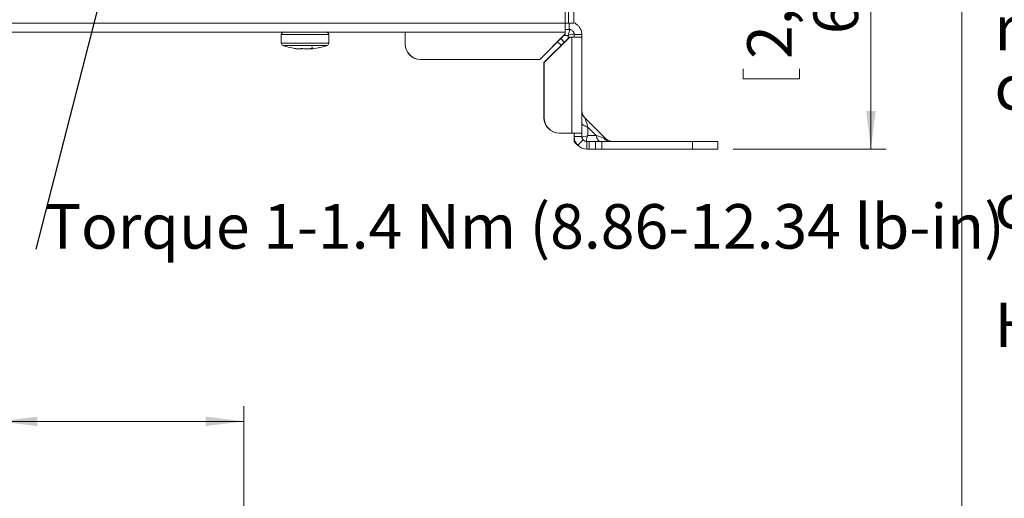
# Model space of a CAD drawing. Units: millimetres. Extents: x 5 to 416, y 5 to 292.
# Drawn here: x 262 to 327, y 223 to 254 of the extents above; entities that cross this region are included whole.
import ezdxf

# ---------------------------------------------------------------- set-up
doc = ezdxf.new("R2010")
doc.units = ezdxf.units.MM
doc.styles.add('SLDTEXTSTYLE0', font='TXT', dxfattribs={"width": 0.605})
doc.dimstyles.new('SLDDIMSTYLE1', dxfattribs={"dimtxt": 2.825151, "dimasz": 2.5, "dimexe": 0, "dimexo": 0.0625, "dimgap": 0.706288, "dimtad": 1, "dimdec": 0, "dimlfac": 3, "dimrnd": 1e-09, "dimzin": 12, "dimdsep": 46, "dimtxsty": 'SLDTEXTSTYLE0', "dimsah": 1, "dimcen": 0.09, "dimadec": 0, "dimazin": 3, "dimtfac": 1, "dimtofl": 0, "dimtmove": 0, "dimatfit": 3, "dimfxl": 1, "dimfrac": 2, "dimtolj": 1, "dimtzin": 12, "dimarcsym": 0})
doc.dimstyles.new('SLDDIMSTYLE4', dxfattribs={"dimtxt": 0, "dimasz": 0.62, "dimexe": 0, "dimexo": 0.0625, "dimgap": 0, "dimtad": 0, "dimtih": 1, "dimtoh": 1, "dimdec": 0, "dimrnd": 1e-09, "dimzin": 0, "dimdsep": 46, "dimtxsty": 'Standard', "dimblk1": 'DOT', "dimblk2": 'DOT', "dimsah": 1, "dimcen": 0.09, "dimadec": 0, "dimazin": 0, "dimtfac": 0.62, "dimtdec": 0, "dimtofl": 0, "dimtmove": 0, "dimatfit": 3, "dimldrblk": 'DOT', "dimfxl": 1, "dimfrac": 2, "dimtolj": 1, "dimtzin": 0, "dimarcsym": 0})
doc.dimstyles.new('SLDDIMSTYLE6', dxfattribs={"dimtxt": 2.825151, "dimasz": 2.5, "dimexe": 0, "dimexo": 0.0625, "dimgap": 0.706288, "dimtad": 1, "dimlfac": 1.5, "dimrnd": 1e-09, "dimzin": 12, "dimdsep": 46, "dimtxsty": 'SLDTEXTSTYLE0', "dimsah": 1, "dimcen": 0.09, "dimadec": 0, "dimazin": 3, "dimtfac": 1, "dimtofl": 0, "dimtmove": 0, "dimatfit": 3, "dimfxl": 1, "dimfrac": 2, "dimtolj": 1, "dimtzin": 12, "dimarcsym": 0})

# ---------------------------------------------------------------- blocks, each defined once
blk = doc.blocks.new('SW_NOTE_0')
at = {"color": 0, "linetype": 'Continuous', "lineweight": 0, "attachment_point": 1, "style": 'SLDTEXTSTYLE0'}
for s, insert, char_height in [('Mechanical mounting:', (0, 3.752), 2.91042), ('Vertical with', (0, -4.009), 2.91042), ('connection box down.', (0, -7.89), 2.91042), ('In this position the', (0, -11.77), 2.91042), ('resistor protection', (0, -15.651), 2.91042), ('class is IP21', (0, -19.532), 2.91042), ('or', (0, -27.293), 2.9104), ('Horizontal (IP20)', (0, -35.054), 2.91042)]:
    blk.add_mtext(s, dxfattribs=dict(at, insert=insert, char_height=char_height))
blk = doc.blocks.new('_D_11')
at = {"color": 7, "linetype": 'Continuous', "lineweight": 0}
for p, q in [((276.151, 266.251), (318.969, 266.251)), ((317.969, 245.841), (317.969, 266.251)), ((309.626, 260.573), (313.31, 260.573)), ((309.626, 260.573), (309.626, 259.927)), ((313.31, 260.573), (313.31, 259.927)), ((309.626, 250.445), (309.626, 251.091)), ((313.31, 250.445), (313.31, 251.091)), ((309.626, 250.445), (313.31, 250.445)), ((308.969, 245.841), (318.969, 245.841))]:
    blk.add_line(p, q, dxfattribs=at)
for points in [[(317.969, 266.251), (317.659, 263.751), (318.279, 263.751)], [(317.969, 245.841), (318.279, 248.341), (317.659, 248.341)]]:
    blk.add_solid(points, dxfattribs=at)
at = {"color": 7, "linetype": 'Continuous', "lineweight": 0, "char_height": 2.9104, "attachment_point": 1, "rotation": 90, "style": 'SLDTEXTSTYLE0'}
for s, insert in [('2,41', (309.883, 251.737)), ('61', (314.217, 253.355))]:
    blk.add_mtext(s, dxfattribs=dict(at, insert=insert))
blk = doc.blocks.new('SW_NOTE_4')
at = {"color": 0, "linetype": 'Continuous', "lineweight": 0, "insert": (0.57, 2.952), "char_height": 2.91042, "attachment_point": 1, "style": 'SLDTEXTSTYLE0'}
blk.add_mtext('Torque 1-1.4 Nm (8.86-12.34 lb-in)', dxfattribs=at)
blk = doc.blocks.new('_DOT')
at = {"color": 0, "linetype": 'ByBlock', "lineweight": -2}
blk.add_line((-0.5, 0), (-1, 0), dxfattribs=at)
at = {"color": 0, "linetype": 'ByBlock', "const_width": 0.5}
blk.add_lwpolyline([(-0.25, 0, 1), (0.25, 0, 1)], format="xyb", close=True, dxfattribs=at)
blk = doc.blocks.new('_D_17')
at = {"color": 7, "linetype": 'Continuous', "lineweight": 0}
for p, q in [((246.409, 236.39), (246.409, 232.706)), ((246.409, 236.39), (247.055, 236.39)), ((256.537, 236.39), (255.891, 236.39)), ((256.537, 236.39), (256.537, 232.706)), ((246.409, 232.706), (247.055, 232.706)), ((256.537, 232.706), (255.891, 232.706)), ((260.974, 195.551), (260.974, 229.048)), ((276.974, 197.384), (276.974, 229.048)), ((260.974, 228.048), (243.529, 228.048)), ((260.974, 228.048), (276.974, 228.048))]:
    blk.add_line(p, q, dxfattribs=at)
for points in [[(260.974, 228.048), (263.474, 227.738), (263.474, 228.358)], [(276.974, 228.048), (274.474, 228.358), (274.474, 227.738)]]:
    blk.add_solid(points, dxfattribs=at)
at = {"color": 7, "linetype": 'Continuous', "lineweight": 0, "char_height": 2.9104, "attachment_point": 1, "style": 'SLDTEXTSTYLE0'}
for s, insert in [('0,94', (247.701, 236.133)), ('24', (249.319, 231.799))]:
    blk.add_mtext(s, dxfattribs=dict(at, insert=insert))

msp = doc.modelspace()

# ---------------------------------------------------------------- linework, layer by layer
at = {"color": 7, "linetype": 'Continuous', "lineweight": 0}
msp.add_line((323.9156, 203.4701), (323.9156, 285.5775), dxfattribs=at)
at = {"color": 7, "linetype": 'Continuous', "lineweight": 15}
for p, q in [((297.9684, 254.0643), (297.9684, 277.2643)), ((298.2017, 254.0643), (298.2017, 256.731)), ((298.535, 256.731), (298.535, 254.0643)), ((297.9684, 254.0643), (231.3017, 254.0643)), ((297.9684, 254.0643), (298.2017, 254.0643)), ((297.9684, 253.4976), (297.9684, 254.0643)), ((297.9817, 253.5209), (297.9817, 254.0643)), ((297.9926, 253.6643), (298.2335, 253.6643)), ((298.535, 254.0643), (298.2017, 254.0643)), ((298.2335, 254.0643), (298.2335, 253.6643)), ((297.9684, 253.4976), (231.3017, 253.4976)), ((279.4184, 253.331), (279.4184, 252.7786)), ((282.5184, 253.331), (279.4184, 253.331)), ((282.5184, 252.7786), (282.5184, 253.331)), ((287.525, 253.4976), (287.525, 252.708)), ((296.315, 251.7087), (297.9817, 253.3743)), ((296.315, 251.6912), (297.9817, 253.3569)), ((298.2594, 253.1658), (296.5938, 251.4991)), ((298.2769, 253.1658), (296.6112, 251.4991)), ((297.9216, 252.8277), (297.687, 253.0623)), ((298.1706, 253.268), (297.8928, 253.268)), ((297.9684, 253.5209), (297.9817, 253.5209)), ((297.9817, 253.3743), (297.9817, 253.5209)), ((297.9817, 253.3743), (297.9817, 253.3569)), ((298.1706, 253.0769), (298.1706, 253.268)), ((298.2769, 253.1658), (298.2594, 253.1658)), ((298.4235, 253.1658), (298.2769, 253.1658)), ((298.4235, 253.1658), (298.4235, 246.8891)), ((299.0394, 253.1658), (298.4235, 253.1658)), ((299.0669, 253.331), (298.5669, 253.331)), ((298.5669, 253.331), (298.5669, 253.1767)), ((299.0669, 253.1767), (299.0394, 253.1658)), ((299.0669, 253.331), (299.0669, 253.1767)), ((299.0669, 253.1767), (299.0669, 246.8782)), ((282.5184, 252.7786), (279.4184, 252.7786)), ((282.4095, 252.6223), (279.5272, 252.6223)), ((280.3095, 252.4216), (280.3093, 252.4177)), ((280.5573, 252.3687), (280.5676, 252.3908)), ((280.7083, 252.4187), (280.7099, 252.4177)), ((280.7128, 252.4244), (280.7099, 252.4177)), ((280.7256, 252.3994), (280.7386, 252.4271)), ((281.3575, 252.4156), (281.3696, 252.3897)), ((281.4707, 252.4247), (281.4155, 252.543)), ((281.4523, 252.4272), (281.4553, 252.4177)), ((287.525, 252.708), (287.525, 252.6906)), ((297.4859, 252.8614), (297.7206, 252.6266)), ((288.525, 251.7087), (296.315, 251.7087)), ((288.525, 251.7087), (288.525, 251.6912)), ((296.315, 251.7087), (296.315, 251.6912)), ((288.525, 251.6912), (296.315, 251.6912)), ((296.6112, 251.4991), (296.5938, 251.4991)), ((296.5938, 251.4991), (296.5938, 247.8891)), ((296.6112, 251.4991), (296.6112, 247.8891)), ((296.6112, 247.8891), (296.5938, 247.8891)), ((300.6179, 246.5359), (299.2621, 247.8916)), ((299.2621, 247.8916), (299.2641, 247.8857)), ((299.4632, 247.2885), (299.4632, 246.7369)), ((299.4632, 247.2885), (300.0148, 246.7369)), ((297.6106, 246.8891), (297.5932, 246.8891)), ((297.6106, 246.8891), (298.4235, 246.8891)), ((298.4235, 246.8891), (299.0394, 246.8891)), ((298.5669, 246.8782), (298.5669, 246.6739)), ((298.5669, 246.6739), (299.0669, 246.6739)), ((298.5759, 246.5516), (298.5759, 246.3197)), ((299.0394, 246.8891), (299.0669, 246.8782)), ((299.0669, 246.8782), (299.0669, 246.6739)), ((299.4632, 246.7369), (300.0148, 246.7369)), ((298.5759, 246.3197), (298.811, 246.0847)), ((299.1618, 246.4409), (298.8043, 246.0915)), ((299.4002, 245.8406), (299.4002, 246.3406)), ((299.5521, 246.3406), (299.4002, 246.3406)), ((299.5521, 245.8406), (299.5521, 246.3406)), ((299.9687, 246.3406), (299.5521, 246.3406)), ((299.9687, 245.8406), (299.9687, 246.3406)), ((300.3854, 246.3406), (299.9687, 246.3406)), ((300.3854, 245.8406), (300.3854, 246.3406)), ((300.3854, 246.3406), (306.3021, 246.3406)), ((306.3021, 246.3406), (306.3021, 245.8406)), ((306.3021, 246.3406), (307.9687, 246.3406)), ((307.9687, 246.3406), (307.9687, 245.8406)), ((299.5521, 245.8406), (299.4002, 245.8406)), ((299.9687, 245.8406), (299.5521, 245.8406)), ((300.3854, 245.8406), (299.9687, 245.8406)), ((300.3854, 245.8406), (306.3021, 245.8406)), ((306.3021, 245.8406), (307.9687, 245.8406))]:
    msp.add_line(p, q, dxfattribs=at)
at = {"color": 7, "linetype": 'Continuous', "lineweight": 15, "flags": 128}
for points in [[(299.2641, 247.8857), (299.2844, 247.8247), (299.3258, 247.7006), (299.3863, 247.519), (299.4632, 247.2885)], [(299.0669, 247.5589), (299.0738, 247.5164), (299.0944, 247.4748), (299.1282, 247.4349), (299.1747, 247.3977), (299.2327, 247.3637), (299.3011, 247.3338), (299.3784, 247.3086), (299.4632, 247.2885)], [(300.0148, 246.7369), (300.0348, 246.6522), (300.0601, 246.5748), (300.09, 246.5064), (300.1239, 246.4484), (300.1612, 246.402), (300.2011, 246.3681), (300.2427, 246.3475), (300.2852, 246.3406)], [(300.0148, 246.7369), (300.2222, 246.6677), (300.3917, 246.6112), (300.517, 246.5695)], [(300.517, 246.5695), (300.5829, 246.5475), (300.6148, 246.5369), (300.6179, 246.5359)]]:
    msp.add_lwpolyline(points, dxfattribs=at)
at = {"color": 7, "linetype": 'Continuous', "lineweight": 15}
for centre, radius, start, end in [((279.585, 253.331), 0.1667, 90, 180), ((282.3517, 253.331), 0.1667, 0, 90), ((279.585, 252.7786), 0.1667, 180, 249.701112), ((280.9684, 256.5185), 4.1542, 249.701112, 263.088998), ((280.9684, 256.5185), 4.1542, 276.980185, 290.298888), ((282.3517, 252.7786), 0.1667, 290.298888, 0), ((288.5247, 252.7084), 0.9997, 180.017646, 270.01737), ((288.5247, 252.6909), 0.9997, 180.017716, 270.0173), ((297.5935, 247.8888), 0.9997, 179.982631, 269.982496), ((297.6109, 247.8888), 0.9997, 179.982631, 269.982496), ((299.7335, 248.363), 0.6667, 180, 225.538205), ((299.7253, 248.3556), 0.6584, 180.042521, 225.539332), ((300.9648, 246.893), 0.5525, 215.84154, 268.952207), ((299.4002, 246.6739), 0.8333, 224.345191, 270), ((299.4002, 246.6739), 0.3333, 224.345191, 270), ((301.0893, 247.0073), 0.6667, 224.576926, 270)]:
    msp.add_arc(centre, radius, start, end, dxfattribs=at)
for centre, major_axis, start_param, end_param in [((297.9002, 252.9976), (0.3454, 0.6639), 5.221352, 6.3745352), ((297.9002, 252.9976), (0.6639, 0.3454), 6.1918354, 7.3450187), ((299.7335, 247.0073), (0.6639, 0.3454), 3.0502427, 4.203426), ((299.7335, 247.0073), (0.3454, 0.6639), 2.0797593, 3.2329426)]:
    msp.add_ellipse(centre, major_axis=major_axis, ratio=0.1760539, start_param=start_param, end_param=end_param, dxfattribs=at)
for points, knots in [([(298.2335, 253.6643), (298.2527, 253.6635), (298.2891, 253.662), (298.3556, 253.6438), (298.4209, 253.61), (298.4789, 253.5607), (298.5231, 253.5012), (298.5511, 253.439), (298.5652, 253.3787), (298.5663, 253.3475), (298.5669, 253.331)], [0, 0, 0, 0, 0.1369506, 0.2594937, 0.3713902, 0.4791176, 0.5905181, 0.7124256, 0.8481794, 1, 1, 1, 1]), ([(298.5391, 254.1056), (298.5412, 254.105), (298.5984, 254.0886), (298.7052, 254.0231), (298.8439, 253.9087), (298.9517, 253.7654), (299.0231, 253.613), (299.0614, 253.4625), (299.0651, 253.374), (299.0669, 253.331)], [0, 0, 0, 0, 0.00635057, 0.17765674, 0.35065121, 0.52215359, 0.68914417, 0.8487198, 1, 1, 1, 1]), ([(280.3337, 252.4177), (280.3276, 252.4187), (280.3148, 252.4208), (280.2957, 252.4237), (280.279, 252.4259), (280.2677, 252.4271), (280.2623, 252.4275), (280.263, 252.4271), (280.2632, 252.427)], [0, 0, 0, 0, 0.1801534, 0.3743185, 0.5668374, 0.7565149, 0.9434809, 1, 1, 1, 1]), ([(280.2639, 252.4264), (280.2659, 252.4259), (280.2699, 252.4249), (280.2832, 252.4223), (280.2972, 252.4198), (280.3064, 252.4182), (280.3093, 252.4177)], [0, 0, 0, 0, 0.2852204, 0.5736893, 0.8665418, 1, 1, 1, 1]), ([(280.3093, 252.4177), (280.3374, 252.4133), (280.4006, 252.4032), (280.4842, 252.3921), (280.543, 252.387), (280.5695, 252.3867), (280.5652, 252.3898), (280.5646, 252.3903)], [0, 0, 0, 0, 0.20402737, 0.4595082, 0.70962034, 0.9556547, 1, 1, 1, 1]), ([(280.7177, 252.3946), (280.7057, 252.392), (280.6819, 252.3868), (280.6061, 252.3873), (280.5115, 252.3939), (280.416, 252.4048), (280.3575, 252.414), (280.3337, 252.4177)], [0, 0, 0, 0, 0.21695555, 0.43009012, 0.64177069, 0.85484199, 1, 1, 1, 1]), ([(280.8207, 252.4177), (280.8205, 252.4178), (280.8184, 252.419), (280.8116, 252.4212), (280.7965, 252.4241), (280.7778, 252.4262), (280.7579, 252.4273), (280.7389, 252.4274), (280.7229, 252.4264), (280.712, 252.4245), (280.7068, 252.4226), (280.7073, 252.4215), (280.7074, 252.4214)], [0, 0, 0, 0, 0.0099804, 0.1345967, 0.2591925, 0.3825772, 0.5040948, 0.6239513, 0.7430839, 0.8627108, 0.9838184, 1, 1, 1, 1]), ([(280.7099, 252.4177), (280.7168, 252.414), (280.7286, 252.4075), (280.7236, 252.4031), (280.7215, 252.4013)], [0, 0, 0, 0, 0.575285, 1, 1, 1, 1]), ([(281.369, 252.4177), (281.3452, 252.4127), (281.2949, 252.4022), (281.1936, 252.3914), (281.0838, 252.3865), (280.9798, 252.3883), (280.8931, 252.3965), (280.8427, 252.4075), (280.8258, 252.4154), (280.8207, 252.4177)], [0, 0, 0, 0, 0.1446064, 0.3063731, 0.4647746, 0.6207289, 0.7761385, 0.9330494, 1, 1, 1, 1]), ([(281.2152, 252.4013), (281.2155, 252.3989), (281.2162, 252.3921), (281.2582, 252.3875), (281.3131, 252.3865), (281.3571, 252.3899), (281.3691, 252.3908)], [0, 0, 0, 0, 0.1869673, 0.5329213, 0.8727843, 1, 1, 1, 1]), ([(281.4737, 252.3955), (281.4641, 252.3942), (281.426, 252.3892), (281.3863, 252.3867), (281.3634, 252.3886), (281.3782, 252.3972), (281.4155, 252.4081), (281.4469, 252.4157), (281.4553, 252.4177)], [0, 0, 0, 0, 0.0728351, 0.2873397, 0.4986572, 0.7094108, 0.9223508, 1, 1, 1, 1]), ([(281.4553, 252.4177), (281.4559, 252.4179), (281.4608, 252.4191), (281.4681, 252.4214), (281.472, 252.4242), (281.469, 252.4262), (281.4596, 252.4273), (281.445, 252.4273), (281.427, 252.4263), (281.4074, 252.4244), (281.3883, 252.4217), (281.3758, 252.4193), (281.3701, 252.418), (281.369, 252.4177)], [0, 0, 0, 0, 0.013408, 0.1223457, 0.2312471, 0.3390463, 0.4452072, 0.549945, 0.654094, 0.7587137, 0.864657, 0.9722095, 1, 1, 1, 1]), ([(298.5669, 246.6739), (298.569, 246.6277), (298.5733, 246.533), (298.6156, 246.3789), (298.6892, 246.2247), (298.7657, 246.1361), (298.8043, 246.0915)], [0, 0, 0, 0, 0.235671, 0.4832332, 0.73938, 1, 1, 1, 1]), ([(299.0669, 246.6739), (299.0675, 246.6562), (299.0688, 246.6225), (299.0847, 246.5603), (299.114, 246.4967), (299.1462, 246.4591), (299.1618, 246.4409)], [0, 0, 0, 0, 0.2883948, 0.5470583, 0.7808088, 1, 1, 1, 1])]:
    msp.add_open_spline(points, degree=3, knots=knots, dxfattribs=at)

# ---------------------------------------------------------------- block references
at = {"color": 7, "linetype": 'Continuous', "lineweight": 0}
for name, p in [('SW_NOTE_0', (326.047, 270.8703)), ('SW_NOTE_4', (263.3807, 239.2962))]:
    msp.add_blockref(name, p, dxfattribs=at)

# ---------------------------------------------------------------- dimensions: what is measured, and where the dimension line sits
dim = msp.add_linear_dim(base=(317.9687, 266.251), p1=(307.9687, 245.8406), p2=(275.1509, 266.251), angle=90, text='<> ', dimstyle='SLDDIMSTYLE1', dxfattribs=at)
dim.commit()
dim.dimension.update_dxf_attribs({"geometry": '_D_11', "text_midpoint": (317.9687, 256.0458), "dimtype": 160})
dim = msp.add_linear_dim(base=(276.9738, 228.0476), p1=(260.9738, 194.5508), p2=(276.9738, 196.3841), dimstyle='SLDDIMSTYLE6', dxfattribs=at)
dim.commit()
dim.dimension.update_dxf_attribs({"geometry": '_D_17', "text_midpoint": (251.4732, 228.0476), "dimtype": 160})

# ---------------------------------------------------------------- leaders
msp.add_leader([(272.5082, 274.9673), (263.3807, 239.2962)], dimstyle='SLDDIMSTYLE4', dxfattribs=at)

doc.saveas('drawing.dxf')
